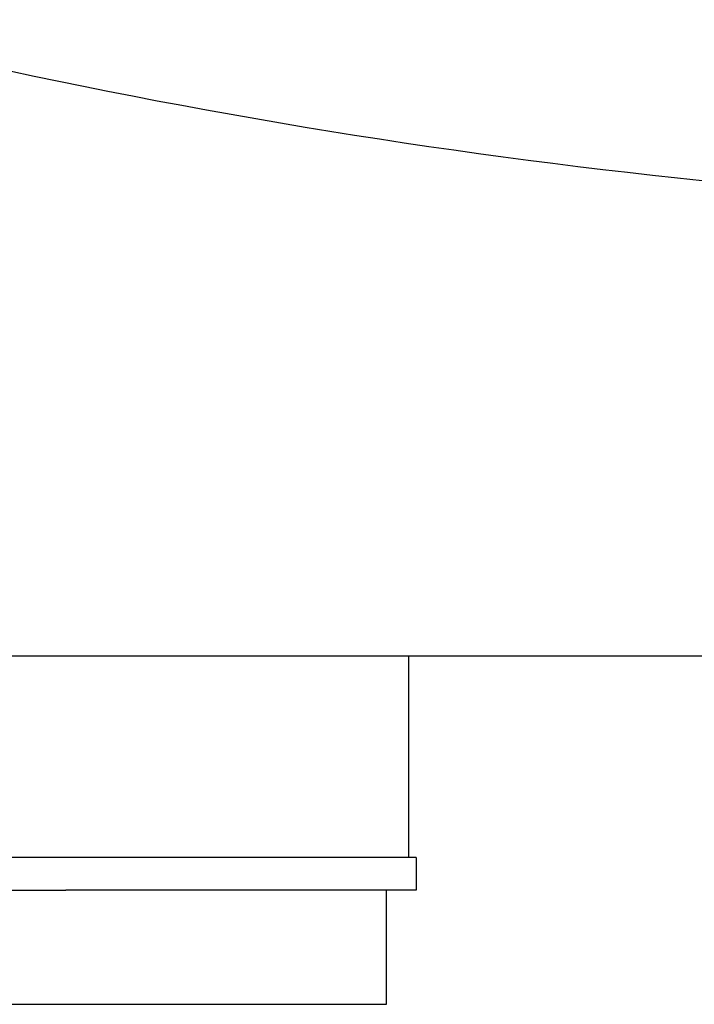
# Model space of a CAD drawing. Extents: x -119420 to -38681, y -39987 to 40633.
# Drawn here: x -61401 to -60739, y -38380 to -37414 of the extents above; entities that cross this region are included whole.
import ezdxf

# ---------------------------------------------------------------- set-up
doc = ezdxf.new("R2010")
doc.units = 0
doc.layers.get('0').update_dxf_attribs({"linetype": 'CONTINUOUS'})

msp = doc.modelspace()

# ---------------------------------------------------------------- linework, layer by layer
at = {"color": 40, "linetype": 'Continuous'}
for p, q in [((-62265.14, -38038.25), (-60464.01, -38038.25)), ((-61018.84, -38236.25), (-61018.84, -38038.25)), ((-61355.51, -38236.25), (-61715.84, -38236.25)), ((-61011.84, -38236.25), (-61355.51, -38236.25)), ((-61011.84, -38236.25), (-61011.84, -38268.25)), ((-61715.84, -38268.25), (-61355.51, -38268.25)), ((-61011.84, -38268.25), (-61355.51, -38268.25)), ((-61040.84, -38380.25), (-61040.84, -38268.25)), ((-61715.84, -38380.25), (-61040.84, -38380.25))]:
    msp.add_line(p, q, dxfattribs=at)
msp.add_arc((-60083.9, -31279.71), 6325.29, 255.887844, 270.140217, dxfattribs=at)

doc.saveas('drawing.dxf')
